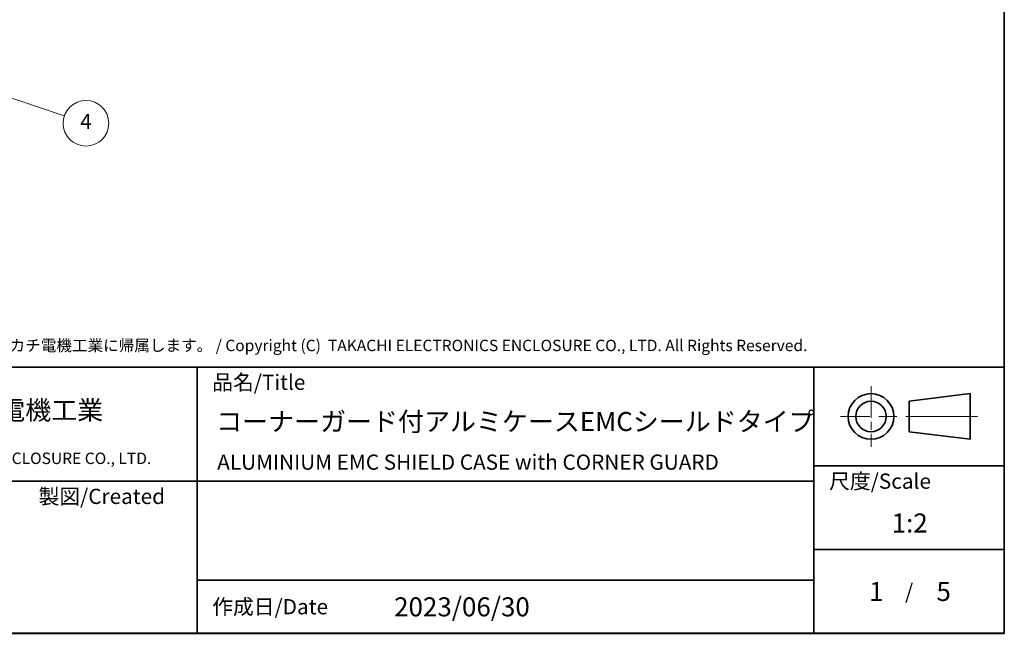
# Model space of a CAD drawing. Units: millimetres. Extents: x 0 to 4341, y 0 to 702.
# Drawn here: x 523 to 782, y 0 to 161 of the extents above; entities that cross this region are included whole.
import ezdxf
from ezdxf.enums import TextEntityAlignment as Align

# ---------------------------------------------------------------- set-up
doc = ezdxf.new("R2010")
doc.units = ezdxf.units.MM
doc.header["$LTSCALE"] = 2
doc.linetypes.add('CHAIN', pattern=[0.3543, 0.2362, -0.0295, 0.0591, -0.0295])
for name, color, linetype, lineweight in [('Border (ISO)', 7, 'Continuous', 35), ('Symbol (TK)', 100, 'Continuous', 18), ('Title (ISO)', 7, 'Continuous', 35)]:
    doc.layers.add(name, color=color, linetype=linetype, lineweight=lineweight)
doc.styles.add('Note Text (TK)', font='MS PGothic.ttf')
doc.styles.add('Note Text (TK2)', font='MS PGothic.ttf')
doc.styles.add('takachi1', font='MS PGothic.ttf', dxfattribs={"height": 2.5})
doc.styles.add('文字スタイル67', font='arial.ttf')

# ---------------------------------------------------------------- blocks, each defined once
blk = doc.blocks.new('図面枠 tk図枠')
at = {"layer": 'Border (ISO)'}
for p in [(405.5, 289), (14.5, 8)]:
    blk.add_line(p, (405.5, 8), dxfattribs=at)
blk = doc.blocks.new('表題欄 tk表題欄')
at = {"layer": 'Title (ISO)'}
for p, q in [((74.71, 244.05), (255.71, 244.05)), ((149.71, 244.05), (149.71, 209.05)), ((230.71, 244.05), (230.71, 209.05)), ((255.71, 244.05), (255.71, 209.05)), ((243.21, 239.55), (251.21, 240.55)), ((251.21, 234.55), (251.21, 240.55)), ((243.21, 239.55), (243.21, 235.55)), ((243.21, 235.55), (251.21, 234.55)), ((230.71, 231.05), (255.71, 231.05)), ((74.71, 229.05), (230.71, 229.05)), ((230.71, 220.05), (255.71, 220.05)), ((149.71, 216.05), (230.71, 216.05)), ((255.71, 209.05), (74.71, 209.05))]:
    blk.add_line(p, q, dxfattribs=at)
at = {"layer": 'Title (ISO)', "color": 4, "linetype": 'CHAIN', "lineweight": 18, "ltscale": 8.88956}
blk.add_line((238.21, 241.55), (238.21, 233.55), dxfattribs=at)
at = {"layer": 'Title (ISO)', "color": 4, "linetype": 'CHAIN', "lineweight": 18, "ltscale": 20.001633}
blk.add_line((252.21, 237.55), (234.21, 237.55), dxfattribs=at)
at = {"layer": 'Title (ISO)'}
for radius in [3, 2]:
    blk.add_circle((238.21, 237.55), radius, dxfattribs=at)
at = {"layer": 'Title (ISO)', "color": 1, "char_height": 2, "line_spacing_factor": 1.5, "style": 'Note Text (TK)'}
for s, insert, attachment_point in [('\\fＭＳ Ｐゴシック|b0|i0;\\H2.0000;品名/Title', (151.71, 242.05), 4), ('\\fＭＳ Ｐゴシック|b0|i0;\\H2.0000;尺度/Scale', (232.71, 229.05), 4), ('\\fＭＳ Ｐゴシック|b0|i0;\\H2.0000;製図/Created', (137.21, 227.05), 5), ('\\fＭＳ Ｐゴシック|b0|i0;\\H2.0000;作成日/Date', (151.71, 212.55), 4)]:
    blk.add_mtext(s, dxfattribs=dict(at, insert=insert, attachment_point=attachment_point))
at = {"layer": 'Title (ISO)', "color": 7, "line_spacing_factor": 1.5, "style": 'Note Text (TK)'}
for s, insert, char_height, attachment_point in [('株式会社タカチ電機工業', (99.87, 238.05), 2.5, 4), ('\\fArial|b0|i0;\\H1.4986;TAKACHI ELECTRONICS ENCLOSURE CO., LTD.', (99.87, 232.05), 1.4986, 4), ('\\fＭＳ Ｐゴシック|b0|i0;\\H2.0000;/', (243.21, 214.55), 2, 5)]:
    blk.add_mtext(s, dxfattribs=dict(at, insert=insert, char_height=char_height, attachment_point=attachment_point))
at = {"layer": 'Title (ISO)', "color": 7}
for tag, p, height, style in [('<品名>_001', (157.5, 235.64), 2.5, 'Note Text (TK)'), ('<Title>_001', (157.71, 230.55), 2, '文字スタイル67'), ('<尺度>_001', (240.92, 222.3), 2.5, 'Note Text (TK)'), ('<ページ_No.>_001', (237.8, 213.3), 2.5, 'Note Text (TK)'), ('<総ページ数>_001', (246.8, 213.3), 2.5, 'Note Text (TK)'), ('作成日_001', (175.63, 211.28), 2.5, 'Note Text (TK)')]:
    blk.add_attdef(tag, p, '', height=height, dxfattribs=dict(at, style=style))
at = {"layer": 'Title (ISO)', "color": 7, "style": 'Note Text (TK)'}
blk.add_attdef('<承認>', text='', height=2.5, dxfattribs=at).set_placement((87.21, 217.05), align=Align.MIDDLE_CENTER)
blk = doc.blocks.new('バルーン4')
at = {"layer": 'Symbol (TK)', "color": 100}
for p, q in [((256.81, 105.26), (254.44, 106.06)), ((256.97, 105.73), (254.44, 106.06)), ((254.44, 106.06), (256.65, 104.78)), ((256.81, 105.26), (282.08, 96.68))]:
    blk.add_line(p, q, dxfattribs=at)
at = {"layer": 'Symbol (TK)'}
blk.add_circle((284.92, 95.72), 3, dxfattribs=at)
at = {"layer": 'Symbol (TK)', "color": 7, "insert": (284.92, 95.7), "char_height": 2, "attachment_point": 5, "style": 'Note Text (TK2)'}
blk.add_mtext('4', dxfattribs=at)

msp = doc.modelspace()

# ---------------------------------------------------------------- block references
at = {"xscale": 2, "yscale": 2, "zscale": 2}
msp.add_blockref('図面枠 tk図枠', (-29, -16), dxfattribs=at)
ref = msp.add_blockref('表題欄 tk表題欄', (270.5824, -418.1055), dxfattribs=dict(xscale=2, yscale=2, zscale=2))
ref.add_attrib('<品名>_001', 'コーナーガード付アルミケースEMCシールドタイプ', (575.0442, 53.1733), dxfattribs={"layer": 'Title (ISO)', "color": 7, "height": 5, "style": 'Note Text (TK)'})
ref.add_attrib('<尺度>_001', '1:2', (752.4261, 26.5), dxfattribs={"layer": 'Title (ISO)', "color": 7, "height": 5, "style": 'Note Text (TK)'})
ref.add_attrib('作成日_001', '2023/06/30', (621.7614, 4.4574), dxfattribs={"layer": 'Title (ISO)', "color": 7, "height": 5, "style": 'Note Text (TK)'})
ref.add_attrib('<Title>_001', 'ALUMINIUM EMC SHIELD CASE with CORNER GUARD', (575.304, 42.9986), dxfattribs={"layer": 'Title (ISO)', "color": 7, "height": 4, "style": '文字スタイル67'})
ref.add_attrib('<ページ_No.>_001', '1', (746.4801, 8.5), dxfattribs={"layer": 'Title (ISO)', "color": 7, "height": 5, "style": 'Note Text (TK)'})
ref.add_attrib('<総ページ数>_001', '5', (764.1818, 8.5), dxfattribs={"layer": 'Title (ISO)', "color": 7, "height": 5, "style": 'Note Text (TK)'})
at = {"layer": 'Symbol (TK)', "xscale": 2, "yscale": 2, "zscale": 2}
msp.add_blockref('バルーン4', (-29, -57.3868), dxfattribs=at)

# ---------------------------------------------------------------- texts
at = {"insert": (426.6632, 77.1632), "char_height": 3, "attachment_point": 1, "style": 'takachi1'}
msp.add_mtext_dynamic_manual_height_columns('{\\fMeiryo UI|b0|i0|c128|p50;本図面および付帯する部品図の著作権は株式会社タカチ電機工業に帰属します。 / Copyright (C)  TAKACHI ELECTRONICS ENCLOSURE CO., LTD. All Rights Reserved.}', width=379.336758, gutter_width=25, heights=[0], dxfattribs=at)

doc.saveas('drawing.dxf')
